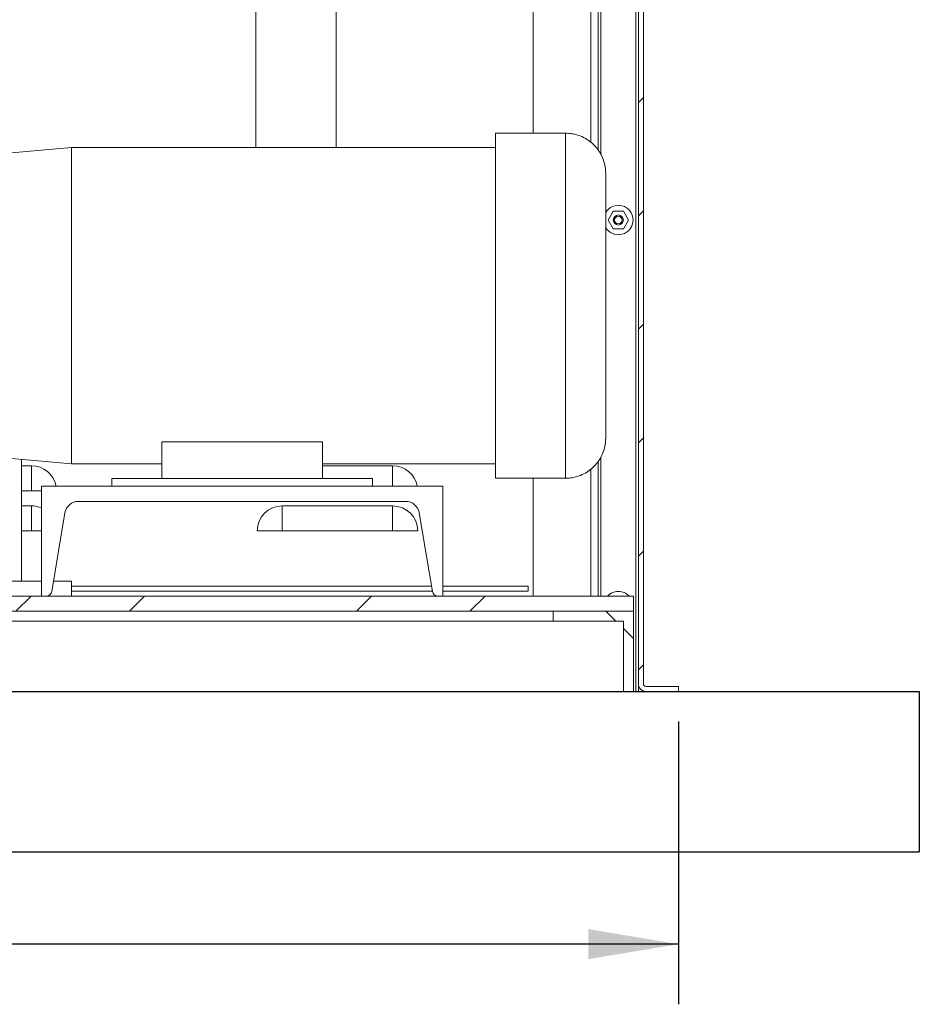
# Model space of a CAD drawing. Units: inches. Extents: x 0.1 to 16.9, y 0 to 10.9.
# Drawn here: x 10.5 to 11.9, y 2.5 to 4 of the extents above; entities that cross this region are included whole.
import ezdxf

# ---------------------------------------------------------------- set-up
doc = ezdxf.new("R2010")
doc.units = ezdxf.units.IN
doc.header["$MEASUREMENT"] = 0
doc.layers.add('SLD-0', color=7, linetype='Continuous')
doc.styles.add('SLDTEXTSTYLE0', font='TXT', dxfattribs={"width": 0.605})
doc.dimstyles.new('SLDDIMSTYLE1', dxfattribs={"dimtxt": 0.09375, "dimasz": 0.140625, "dimexe": 0, "dimexo": 0.0625, "dimgap": 0.023438, "dimtad": 0, "dimtih": 1, "dimtoh": 1, "dimdec": 4, "dimlfac": 16, "dimrnd": 1e-09, "dimzin": 12, "dimdsep": 46, "dimlunit": 5, "dimtxsty": 'SLDTEXTSTYLE0', "dimsah": 1, "dimcen": 0.09, "dimadec": 0, "dimazin": 3, "dimtfac": 1, "dimtdec": 3, "dimtofl": 0, "dimtmove": 0, "dimatfit": 3, "dimfxl": 1, "dimfrac": 2, "dimtolj": 1, "dimtzin": 12, "dimarcsym": 0})

# ---------------------------------------------------------------- blocks, each defined once
blk = doc.blocks.new('*D43')
at = {"layer": 'SLD-0', "color": 7}
for p, q in [((8.2204, 2.9045), (8.2204, 2.4639)), ((11.5329, 2.9045), (11.5329, 2.4639)), ((8.2204, 2.5576), (9.7197, 2.5576)), ((11.5329, 2.5576), (10.0335, 2.5576))]:
    blk.add_line(p, q, dxfattribs=at)
for points in [[(8.2204, 2.5576), (8.361, 2.5342), (8.361, 2.5811)], [(11.5329, 2.5576), (11.3923, 2.5811), (11.3923, 2.5342)]]:
    blk.add_solid(points, dxfattribs=at)
at = {"layer": 'SLD-0', "color": 7, "insert": (9.7822, 2.6066), "char_height": 0.09375, "attachment_point": 1, "style": 'SLDTEXTSTYLE0'}
blk.add_mtext('53"', dxfattribs=at)

msp = doc.modelspace()

# ---------------------------------------------------------------- hatches: boundary and pattern name
at = {"linetype": 'Continuous', "lineweight": 0}
h = msp.add_hatch(dxfattribs=at)
h.set_pattern_fill('ANSI31', style=0)
edge = h.paths.add_edge_path(flags=0)
edge.add_line((11.4821012, 2.95133), (11.5328824, 2.95133))
edge.add_line((11.5328824, 2.95133), (11.5328824, 2.9591425))
edge.add_line((11.5328824, 2.9591425), (11.4821012, 2.9591425))
edge.add_arc((11.4821012, 2.9630487), 0.0039062, 180, 270, ccw=False)
edge.add_line((11.4781949, 2.9630487), (11.4781949, 5.0958612))
edge.add_arc((11.4664762, 5.0958612), 0.0117187, 0, 90)
edge.add_line((11.4664762, 5.10758), (11.4156949, 5.10758))
edge.add_line((11.4156949, 5.10758), (11.4156949, 5.0997675))
edge.add_line((11.4156949, 5.0997675), (11.4664762, 5.0997675))
edge.add_arc((11.4664762, 5.0958612), 0.0039062, 0, 90, ccw=False)
edge.add_line((11.4703824, 5.0958612), (11.4703824, 2.9630487))
edge.add_arc((11.4821012, 2.9630487), 0.0117187, 180, 270)
h = msp.add_hatch(dxfattribs=at)
h.set_pattern_fill('ANSI32', style=0)
h.paths.add_polyline_path([(11.4625699, 3.07633), (11.4625699, 3.0997675), (9.3219449, 3.0997675), (9.3219449, 3.07633)], flags=0)
h = msp.add_hatch(dxfattribs=at)
h.set_pattern_fill('ANSI32', angle=90, style=0)
h.paths.add_polyline_path([(11.4625699, 3.07633), (11.3375699, 3.07633), (11.3375699, 3.060705), (11.4469449, 3.060705), (11.4469449, 2.95133), (11.4625699, 2.95133)], flags=0)

# ---------------------------------------------------------------- linework, layer by layer
at = {"color": 7, "linetype": 'Continuous', "lineweight": 15}
for p, q in [((11.3063199, 3.820955), (11.3063199, 5.0997675)), ((11.4703824, 5.0958612), (11.4703824, 2.9630487)), ((11.4781949, 2.9630487), (11.4781949, 5.0958612)), ((11.4078824, 3.7942146), (11.4078824, 5.091955)), ((10.9996012, 4.8730175), (10.9996012, 3.798455)), ((10.8746012, 3.798455), (10.8746012, 4.50358)), ((11.3569449, 3.820955), (11.2475699, 3.820955)), ((11.2475699, 3.552205), (11.2475699, 3.820955)), ((11.3569449, 3.820955), (11.3569449, 3.283455)), ((10.5875699, 3.798455), (10.4938199, 3.7902529)), ((11.2475699, 3.798455), (10.5875699, 3.798455)), ((10.5875699, 3.305955), (10.5875699, 3.798455)), ((11.431239, 3.6993769), (11.4233455, 3.685705)), ((11.4470259, 3.6993769), (11.431239, 3.6993769)), ((11.4549194, 3.685705), (11.4470259, 3.6993769)), ((11.4233455, 3.685705), (11.431239, 3.6720331)), ((11.4316324, 3.6835175), (11.4316324, 3.6878925)), ((11.4470259, 3.6720331), (11.4549194, 3.685705)), ((11.431239, 3.6720331), (11.4470259, 3.6720331)), ((11.2475699, 3.283455), (11.2475699, 3.552205)), ((10.7281949, 3.3400398), (10.9781949, 3.3400398)), ((10.7281949, 3.3400398), (10.7281949, 3.28283)), ((10.9781949, 3.28283), (10.9781949, 3.3400398)), ((10.4938199, 3.3141571), (10.5875699, 3.305955)), ((10.5094449, 3.31279), (10.5094449, 3.123205)), ((10.5250699, 3.3028925), (10.5094449, 3.3028925)), ((10.5250699, 3.26383), (10.5250699, 3.3028925)), ((10.5875699, 3.305955), (10.7281949, 3.305955)), ((10.9781949, 3.305955), (11.2475699, 3.305955)), ((11.0875699, 3.3028925), (10.9781949, 3.3028925)), ((11.4078824, 3.0997675), (11.4078824, 3.3101644)), ((10.6500699, 3.28283), (10.6500699, 3.270955)), ((11.0563199, 3.28283), (10.6500699, 3.28283)), ((11.0563199, 3.28283), (11.0563199, 3.270955)), ((11.2475699, 3.283455), (11.3569449, 3.283455)), ((11.3063199, 3.0997675), (11.3063199, 3.283455)), ((10.5406949, 3.0997675), (10.5406949, 3.270955)), ((10.5406949, 3.270955), (11.1656949, 3.270955)), ((11.1656949, 3.270955), (11.1656949, 3.0997675)), ((10.5406949, 3.26383), (10.5094449, 3.26383)), ((10.5250699, 3.2403925), (10.5094449, 3.2403925)), ((10.5250699, 3.20133), (10.5250699, 3.2403925)), ((11.1081511, 3.2472675), (10.5982387, 3.2472675)), ((11.0875699, 3.2403925), (10.9156949, 3.2403925)), ((10.9156949, 3.20133), (10.9156949, 3.2403925)), ((11.0875699, 3.20133), (11.0875699, 3.2403925)), ((10.5772779, 3.2295112), (10.556871, 3.1070789)), ((11.1495188, 3.1070789), (11.129112, 3.2295112)), ((10.5406949, 3.20133), (10.5094449, 3.20133)), ((11.1266324, 3.20133), (10.8766324, 3.20133)), ((10.1813199, 3.123205), (10.5406949, 3.123205)), ((10.5595589, 3.123205), (10.5875699, 3.123205)), ((10.5875699, 3.123205), (10.5875699, 3.0997675)), ((10.5875699, 3.1153925), (11.1481331, 3.1153925)), ((11.1656949, 3.1153925), (11.2985074, 3.1153925)), ((11.2985074, 3.1153925), (11.2985074, 3.10758)), ((11.4625699, 3.0997675), (9.3219449, 3.0997675)), ((10.5875699, 3.10758), (11.1494353, 3.10758)), ((11.1656949, 3.10758), (11.2985074, 3.10758)), ((11.4625699, 3.0997675), (11.4625699, 3.07633)), ((11.4625699, 3.07633), (9.3219449, 3.07633)), ((11.3375699, 3.060705), (11.3375699, 3.07633)), ((11.3375699, 3.07633), (11.4625699, 3.07633)), ((11.4625699, 3.07633), (11.4625699, 2.95133)), ((11.3375699, 3.060705), (9.9469449, 3.060705)), ((11.4469449, 3.060705), (11.3375699, 3.060705)), ((11.4469449, 2.95133), (11.4469449, 3.060705)), ((11.4703824, 2.9630487), (11.4703824, 2.95133)), ((11.4469449, 2.95133), (9.8375699, 2.95133)), ((11.4625699, 2.95133), (11.4469449, 2.95133)), ((11.4625699, 2.95133), (11.4664762, 2.95133)), ((11.4703824, 2.95133), (11.4664762, 2.95133)), ((11.4703824, 2.95133), (11.4781949, 2.95133)), ((11.4781949, 2.95133), (11.4781949, 2.9520002)), ((11.4821012, 2.9591425), (11.5328824, 2.9591425)), ((11.4821012, 2.95133), (11.5328824, 2.95133)), ((11.5328824, 2.95133), (11.5328824, 2.9591425))]:
    msp.add_line(p, q, dxfattribs=at)
at = {"color": 8, "linetype": 'Continuous', "lineweight": 15}
for p, q in [((11.3961637, 5.091955), (11.3961637, 3.8070682)), ((11.4117887, 5.091955), (11.4117887, 3.7882402)), ((11.4664762, 5.091955), (11.4664762, 2.95133)), ((11.4117887, 3.3160524), (11.4117887, 3.0997675)), ((11.0875699, 3.270955), (11.0875699, 3.3028925)), ((11.3961637, 3.2974213), (11.3961637, 3.0997675))]:
    msp.add_line(p, q, dxfattribs=at)
at = {"color": 7, "linetype": 'Continuous'}
for p, q in [((7.8453824, 2.95133), (11.9078824, 2.95133)), ((11.9078824, 2.95133), (11.9078824, 2.70133)), ((7.8453824, 2.70133), (11.9078824, 2.70133))]:
    msp.add_line(p, q, dxfattribs=at)
at = {"color": 7, "linetype": 'Continuous', "lineweight": 15}
for radius in [0.0078125, 0.0058594]:
    msp.add_circle((11.4391324, 3.685705), radius, dxfattribs=at)
for centre, radius, start, end in [((11.4391324, 3.685705), 0.0229375, 209.9430685, 150.7040108), ((10.5250699, 3.26383), 0.0390625, 10.5095843, 90), ((11.0875699, 3.26383), 0.0390625, 10.5095843, 90), ((10.5250699, 3.20133), 0.0390625, 66.4218215, 90), ((10.5982387, 3.2260175), 0.02125, 90, 170.537), ((10.9156949, 3.20133), 0.0390625, 90, 180), ((11.0875699, 3.20133), 0.0390625, 0, 90), ((11.1081511, 3.2260175), 0.02125, 9.463, 90), ((10.5482401, 3.1085175), 0.00875, 270, 350.537), ((11.1581498, 3.1085175), 0.00875, 189.463, 270), ((11.4391324, 3.0841425), 0.0229375, 42.9374013, 137.0625987), ((11.4821012, 2.9630487), 0.0117188, 180, 270), ((11.4821012, 2.9630487), 0.0039062, 180, 270)]:
    msp.add_arc(centre, radius, start, end, dxfattribs=at)
for points, knots in [([(11.4194449, 3.758455), (11.4192834, 3.761859), (11.4189514, 3.7688549), (11.4161877, 3.7792972), (11.4115889, 3.7895069), (11.4050274, 3.798938), (11.3968398, 3.8070179), (11.3874559, 3.8133876), (11.3774064, 3.8178181), (11.3671513, 3.8204796), (11.3602865, 3.8207993), (11.3569449, 3.820955)], [0, 0, 0, 0, 0.104040578, 0.21382026, 0.328081905, 0.445183636, 0.563215469, 0.678113266, 0.790177585, 0.897866704, 1, 1, 1, 1]), ([(11.4194449, 3.345955), (11.4194449, 3.3460428), (11.4194449, 3.3462183), (11.4194449, 3.3476858), (11.4194449, 3.3501929), (11.4194449, 3.354087), (11.4194449, 3.3595222), (11.4194449, 3.3667139), (11.4194449, 3.3758596), (11.4194449, 3.3871357), (11.4194449, 3.4006757), (11.4194449, 3.4165496), (11.4194449, 3.4347416), (11.4194449, 3.4551313), (11.4194449, 3.4774809), (11.4194449, 3.5014332), (11.4194449, 3.5265235), (11.4194449, 3.552205), (11.4194449, 3.5778865), (11.4194449, 3.6029768), (11.4194449, 3.6269291), (11.4194449, 3.6492786), (11.4194449, 3.6696683), (11.4194449, 3.6878604), (11.4194449, 3.7037343), (11.4194449, 3.7172743), (11.4194449, 3.7285504), (11.4194449, 3.737696), (11.4194449, 3.7448878), (11.4194449, 3.7503229), (11.4194449, 3.7542171), (11.4194449, 3.7567243), (11.4194449, 3.7581916), (11.4194449, 3.7583672), (11.4194449, 3.758455)], [0, 0, 0, 0, 0.021196413, 0.042389953, 0.065640455, 0.090356077, 0.116597981, 0.144414344, 0.173835252, 0.204866988, 0.237486023, 0.271633189, 0.307208723, 0.344068984, 0.3820257, 0.42084846, 0.460270834, 0.500000002, 0.53972917, 0.579151545, 0.617974305, 0.65593102, 0.692791281, 0.728366815, 0.762513981, 0.795133016, 0.826164753, 0.85558566, 0.883402023, 0.909643927, 0.93435955, 0.957610052, 0.978804559, 1, 1, 1, 1]), ([(11.3569449, 3.283455), (11.360349, 3.2836165), (11.3673449, 3.2839486), (11.3777871, 3.2867122), (11.3879968, 3.2913111), (11.3974279, 3.2978725), (11.4055078, 3.3060601), (11.4118776, 3.315444), (11.416308, 3.3254935), (11.4189695, 3.3357487), (11.4192893, 3.3426135), (11.4194449, 3.345955)], [0, 0, 0, 0, 0.104040578, 0.21382026, 0.328081905, 0.445183636, 0.563215469, 0.678113266, 0.790177585, 0.897866704, 1, 1, 1, 1])]:
    msp.add_open_spline(points, degree=3, knots=knots, dxfattribs=at)

# ---------------------------------------------------------------- dimensions: what is measured, and where the dimension line sits
at = {"layer": 'SLD-0', "color": 7}
dim = msp.add_linear_dim(base=(11.5328824, 2.5576292), p1=(8.2203824, 2.95133), p2=(11.5328824, 2.95133), dimstyle='SLDDIMSTYLE1', dxfattribs=at)
dim.commit()
dim.dimension.update_dxf_attribs({"geometry": '*D43', "text_midpoint": (9.8766324, 2.5576292), "dimtype": 160})

doc.saveas('drawing.dxf')
